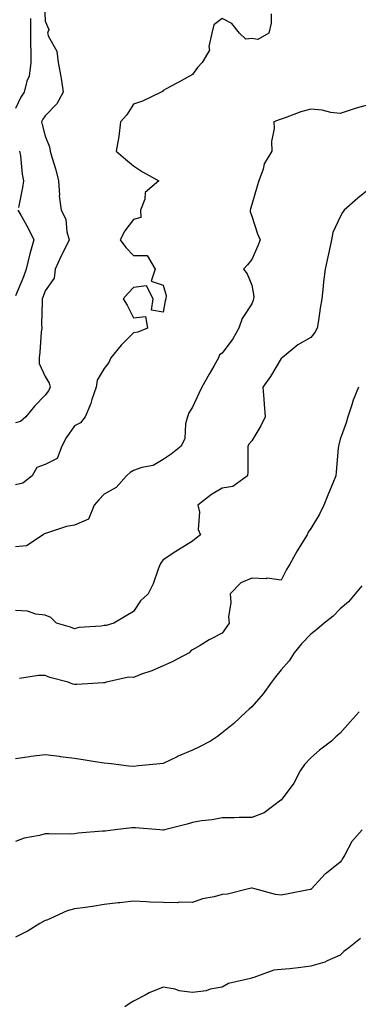
# Model space of a CAD drawing. Units: inches. Extents: x 979043 to 981683, y 7250378 to 7253018.
# Drawn here: x 979269 to 979384, y 7252153 to 7252486 of the extents above; entities that cross this region are included whole.
import ezdxf

# ---------------------------------------------------------------- set-up
doc = ezdxf.new("R2010")
doc.units = ezdxf.units.IN
doc.header["$MEASUREMENT"] = 0
doc.layers.add('Contour_97907250', color=7, linetype='Continuous', true_color=0x753f1e)

msp = doc.modelspace()

# ---------------------------------------------------------------- linework, layer by layer
at = {"layer": 'Contour_97907250'}
for points in [[(979277.87, 7252491.74, 3147), (979278.05, 7252485.99, 3147), (979279.33, 7252483.2, 3147), (979278.87, 7252481.92, 3147), (979279.23, 7252480.74, 3147), (979281.98, 7252475.85, 3147), (979282.52, 7252471.92, 3147), (979283.36, 7252467.23, 3147), (979283.43, 7252466.54, 3147), (979284.15, 7252461.92, 3147), (979281.99, 7252457.98, 3147), (979278.05, 7252453.92, 3147), (979277.23, 7252452.74, 3147), (979276.8, 7252451.92, 3147), (979277.08, 7252450.95, 3147), (979278.05, 7252447, 3147), (979279.55, 7252443.42, 3147), (979279.81, 7252441.92, 3147), (979280.44, 7252439.53, 3147), (979281.73, 7252435.6, 3147), (979282.54, 7252431.92, 3147), (979282.92, 7252427.05, 3147), (979282.86, 7252426.73, 3147), (979283.52, 7252421.92, 3147), (979285.05, 7252418.92, 3147), (979285.44, 7252414.53, 3147), (979286.19, 7252411.92, 3147), (979284.49, 7252408.36, 3147), (979283.54, 7252406.43, 3147), (979281.46, 7252401.92, 3147), (979281.11, 7252398.86, 3147), (979278.05, 7252394.63, 3147), (979277.33, 7252392.64, 3147), (979277.03, 7252391.92, 3147), (979277.07, 7252390.94, 3147), (979276.83, 7252383.14, 3147), (979276.88, 7252381.92, 3147), (979276.76, 7252380.63, 3147), (979276.2, 7252373.77, 3147), (979276.04, 7252371.92, 3147), (979276.05, 7252369.92, 3147), (979278.05, 7252365.53, 3147), (979279.4, 7252363.27, 3147), (979279.76, 7252361.92, 3147), (979279.23, 7252360.74, 3147), (979278.05, 7252359.21, 3147), (979274.43, 7252355.54, 3147), (979271.46, 7252351.92, 3147), (979269.7, 7252350.27, 3147), (979268.05, 7252349.89, 3147)], [(979354.63, 7252488.5, 3148), (979354.71, 7252485.26, 3148), (979353.84, 7252481.92, 3148), (979350.15, 7252479.82, 3148), (979348.05, 7252480.09, 3148), (979346.02, 7252479.89, 3148), (979343.87, 7252481.92, 3148), (979341.32, 7252485.19, 3148), (979338.05, 7252486.9, 3148), (979335.27, 7252484.7, 3148), (979334.51, 7252481.92, 3148), (979333.57, 7252477.44, 3148), (979333.78, 7252476.19, 3148), (979331.27, 7252471.92, 3148), (979329.71, 7252470.26, 3148), (979328.05, 7252467.92, 3148), (979324.18, 7252465.79, 3148), (979319.33, 7252463.2, 3148), (979318.05, 7252462.52, 3148), (979317.8, 7252462.17, 3148), (979317.35, 7252461.92, 3148), (979311.09, 7252458.88, 3148), (979308.05, 7252457.83, 3148), (979305.72, 7252454.25, 3148), (979303.55, 7252451.92, 3148), (979303.07, 7252446.94, 3148), (979303.08, 7252446.89, 3148), (979302.09, 7252441.92, 3148), (979305.29, 7252439.16, 3148), (979308.05, 7252436.97, 3148), (979311.05, 7252434.92, 3148), (979316.57, 7252431.92, 3148), (979312.01, 7252427.96, 3148), (979311.82, 7252425.69, 3148), (979310.35, 7252421.92, 3148), (979310.49, 7252419.48, 3148), (979308.05, 7252418.75, 3148), (979305.02, 7252414.95, 3148), (979303.52, 7252411.92, 3148), (979305.39, 7252409.26, 3148), (979308.05, 7252406.58, 3148), (979312.64, 7252406.51, 3148), (979315.35, 7252401.92, 3148), (979313.96, 7252397.83, 3148), (979318.05, 7252396.51, 3148), (979319.11, 7252392.98, 3148), (979318.98, 7252391.92, 3148), (979318.74, 7252391.23, 3148), (979318.05, 7252387.41, 3148), (979314.13, 7252388, 3148), (979314.69, 7252391.92, 3148), (979312.46, 7252396.33, 3148), (979308.05, 7252395.75, 3148), (979306.21, 7252393.76, 3148), (979304.47, 7252391.92, 3148), (979305.84, 7252389.71, 3148), (979308.05, 7252385.47, 3148), (979312.03, 7252385.9, 3148), (979312.78, 7252381.92, 3148), (979309.44, 7252380.53, 3148), (979308.05, 7252380.33, 3148), (979303.85, 7252376.12, 3148), (979300.32, 7252371.92, 3148), (979299.68, 7252370.29, 3148), (979298.05, 7252368.31, 3148), (979295.67, 7252364.3, 3148), (979295.3, 7252361.92, 3148), (979293.88, 7252357.75, 3148), (979293.53, 7252356.44, 3148), (979291.59, 7252351.92, 3148), (979290.08, 7252349.89, 3148), (979288.05, 7252348.8, 3148), (979285.17, 7252344.8, 3148), (979283.73, 7252341.92, 3148), (979282.18, 7252337.79, 3148), (979278.05, 7252335.71, 3148), (979275.22, 7252334.75, 3148), (979273.71, 7252331.92, 3148), (979270.53, 7252329.44, 3148), (979268.05, 7252328.82, 3148)], [(979273.14, 7252486.83, 3146), (979273.13, 7252481.92, 3146), (979273.14, 7252477.01, 3146), (979273.17, 7252476.8, 3146), (979273.18, 7252471.92, 3146), (979272.61, 7252467.36, 3146), (979271.82, 7252465.69, 3146), (979270.93, 7252461.92, 3146), (979269.79, 7252460.18, 3146), (979268.05, 7252456.4, 3146)], [(979388.05, 7252457.76, 3149), (979383.45, 7252456.52, 3149), (979382.16, 7252456.03, 3149), (979378.05, 7252454.71, 3149), (979374.9, 7252455.07, 3149), (979371.95, 7252455.82, 3149), (979368.05, 7252456.13, 3149), (979364.74, 7252455.23, 3149), (979359.35, 7252453.22, 3149), (979358.05, 7252452.81, 3149), (979357.38, 7252452.59, 3149), (979355.59, 7252451.92, 3149), (979355.69, 7252449.56, 3149), (979354.82, 7252445.15, 3149), (979354.91, 7252441.92, 3149), (979352.29, 7252437.68, 3149), (979351.93, 7252435.8, 3149), (979350.53, 7252431.92, 3149), (979349.96, 7252430.01, 3149), (979348.05, 7252423.82, 3149), (979347.63, 7252422.34, 3149), (979347.56, 7252421.92, 3149), (979347.53, 7252421.4, 3149), (979348.05, 7252419.88, 3149), (979349.98, 7252413.85, 3149), (979350.89, 7252411.92, 3149), (979350.14, 7252409.83, 3149), (979348.05, 7252405.18, 3149), (979346.62, 7252403.35, 3149), (979345.26, 7252401.92, 3149), (979346.53, 7252400.4, 3149), (979348.05, 7252396.53, 3149), (979348.76, 7252392.63, 3149), (979348.67, 7252391.92, 3149), (979348.57, 7252391.4, 3149), (979348.05, 7252390.22, 3149), (979344.79, 7252385.18, 3149), (979343.74, 7252381.92, 3149), (979341.63, 7252378.34, 3149), (979338.05, 7252373.51, 3149), (979337.12, 7252372.85, 3149), (979336.85, 7252371.92, 3149), (979335.24, 7252369.11, 3149), (979333.65, 7252366.32, 3149), (979331.13, 7252361.92, 3149), (979330.12, 7252359.85, 3149), (979328.05, 7252355.13, 3149), (979326.77, 7252353.2, 3149), (979326.27, 7252351.92, 3149), (979325.64, 7252349.51, 3149), (979325.44, 7252344.53, 3149), (979324.2, 7252341.92, 3149), (979320.73, 7252339.24, 3149), (979318.05, 7252337.46, 3149), (979314.61, 7252335.36, 3149), (979310.82, 7252334.69, 3149), (979308.05, 7252333.72, 3149), (979306.91, 7252333.06, 3149), (979305.62, 7252331.92, 3149), (979302.09, 7252327.88, 3149), (979298.05, 7252325.71, 3149), (979296.27, 7252323.7, 3149), (979294.67, 7252321.92, 3149), (979292.79, 7252317.18, 3149), (979288.05, 7252315.2, 3149), (979285.25, 7252314.72, 3149), (979278.55, 7252312.42, 3149), (979278.05, 7252312.3, 3149), (979277.74, 7252312.23, 3149), (979277.39, 7252311.92, 3149), (979271.76, 7252308.21, 3149), (979268.05, 7252307.85, 3149)], [(979269.41, 7252441.92, 3146), (979269.67, 7252440.3, 3146), (979270.27, 7252434.14, 3146), (979270.7, 7252431.92, 3146), (979270.33, 7252429.64, 3146), (979268.99, 7252422.86, 3146)], [(979388.05, 7252429.23, 3150), (979384.02, 7252425.95, 3150), (979379.35, 7252421.92, 3150), (979378.79, 7252421.18, 3150), (979378.05, 7252419.72, 3150), (979375.58, 7252414.39, 3150), (979375.11, 7252411.92, 3150), (979374.29, 7252408.16, 3150), (979373.81, 7252406.16, 3150), (979372.92, 7252401.92, 3150), (979372.38, 7252397.59, 3150), (979372.27, 7252396.14, 3150), (979371.78, 7252391.92, 3150), (979371.21, 7252388.76, 3150), (979370.65, 7252384.52, 3150), (979370.21, 7252381.92, 3150), (979369.47, 7252380.5, 3150), (979368.05, 7252378.75, 3150), (979363.72, 7252376.25, 3150), (979358.39, 7252371.92, 3150), (979358.05, 7252371.6, 3150), (979354.44, 7252365.53, 3150), (979351.85, 7252361.92, 3150), (979352.13, 7252357.84, 3150), (979352.32, 7252356.19, 3150), (979352.57, 7252351.92, 3150), (979351.17, 7252348.8, 3150), (979348.05, 7252343.73, 3150), (979347.18, 7252342.79, 3150), (979346.75, 7252341.92, 3150), (979346.72, 7252340.59, 3150), (979346.71, 7252333.26, 3150), (979346.69, 7252331.92, 3150), (979341.7, 7252328.27, 3150), (979338.05, 7252327.68, 3150), (979334.45, 7252325.52, 3150), (979329.85, 7252321.92, 3150), (979330.34, 7252319.63, 3150), (979329.88, 7252313.75, 3150), (979330.76, 7252311.92, 3150), (979329.19, 7252310.78, 3150), (979328.05, 7252309.8, 3150), (979323.21, 7252306.76, 3150), (979322.32, 7252306.19, 3150), (979318.05, 7252303.43, 3150), (979317.41, 7252302.56, 3150), (979317.08, 7252301.92, 3150), (979316.41, 7252300.28, 3150), (979314.64, 7252295.33, 3150), (979312.96, 7252291.92, 3150), (979310.41, 7252289.56, 3150), (979308.05, 7252285.92, 3150), (979305.49, 7252284.48, 3150), (979301.33, 7252281.92, 3150), (979298.77, 7252281.2, 3150), (979298.05, 7252281.16, 3150), (979297.08, 7252280.95, 3150), (979289.49, 7252280.48, 3150), (979288.05, 7252280.04, 3150), (979286.69, 7252280.56, 3150), (979281.93, 7252281.92, 3150), (979280.02, 7252283.89, 3150), (979278.05, 7252284.69, 3150), (979274.94, 7252285.03, 3150), (979272.13, 7252286, 3150), (979268.05, 7252286.25, 3150)], [(979268.82, 7252421.92, 3146), (979269.78, 7252420.19, 3146), (979272.15, 7252416.02, 3146), (979274.24, 7252411.92, 3146), (979272.84, 7252407.13, 3146), (979272.76, 7252406.63, 3146), (979271.65, 7252401.92, 3146), (979270.67, 7252399.3, 3146), (979268.05, 7252392.93, 3146)], [(979384.31, 7252361.92, 3151), (979382.48, 7252357.49, 3151), (979382.04, 7252355.91, 3151), (979380.68, 7252351.92, 3151), (979380.07, 7252349.9, 3151), (979378.05, 7252344.32, 3151), (979377.58, 7252342.39, 3151), (979377.44, 7252341.92, 3151), (979377.36, 7252341.23, 3151), (979376.73, 7252333.24, 3151), (979376.56, 7252331.92, 3151), (979375.53, 7252329.4, 3151), (979374.09, 7252325.88, 3151), (979372.46, 7252321.92, 3151), (979371.02, 7252318.95, 3151), (979368.05, 7252314.01, 3151), (979367.18, 7252312.79, 3151), (979366.85, 7252311.92, 3151), (979364.94, 7252308.81, 3151), (979363.48, 7252306.49, 3151), (979360.96, 7252301.92, 3151), (979359.84, 7252300.13, 3151), (979358.05, 7252296.5, 3151), (979353.3, 7252297.17, 3151), (979352.97, 7252297, 3151), (979348.05, 7252297.16, 3151), (979344.38, 7252295.59, 3151), (979340.78, 7252291.92, 3151), (979340.99, 7252288.98, 3151), (979340.22, 7252284.09, 3151), (979340.46, 7252281.92, 3151), (979339.45, 7252280.52, 3151), (979338.05, 7252278.6, 3151), (979333.64, 7252276.33, 3151), (979330.56, 7252274.43, 3151), (979328.05, 7252272.96, 3151), (979327.42, 7252272.55, 3151), (979326.81, 7252271.92, 3151), (979321.16, 7252268.81, 3151), (979318.05, 7252267.53, 3151), (979314.22, 7252265.75, 3151), (979310.75, 7252264.62, 3151), (979308.05, 7252263.58, 3151), (979306.36, 7252263.61, 3151), (979298.84, 7252261.92, 3151), (979298.21, 7252261.76, 3151), (979298.05, 7252261.74, 3151), (979297.85, 7252261.72, 3151), (979288.79, 7252261.18, 3151), (979288.05, 7252261.14, 3151), (979287.46, 7252261.33, 3151), (979285.86, 7252261.92, 3151), (979279.69, 7252263.56, 3151), (979278.05, 7252264.25, 3151), (979275.77, 7252264.2, 3151), (979269.37, 7252263.24, 3151)], [(979385.4, 7252294.57, 3152), (979383.1, 7252291.92, 3152), (979380.81, 7252289.16, 3152), (979378.05, 7252286.81, 3152), (979375.64, 7252284.33, 3152), (979372.57, 7252281.92, 3152), (979370.14, 7252279.83, 3152), (979368.05, 7252278.27, 3152), (979364.99, 7252274.98, 3152), (979362.44, 7252271.92, 3152), (979360.75, 7252269.22, 3152), (979358.05, 7252266.17, 3152), (979356.16, 7252263.81, 3152), (979354.8, 7252261.92, 3152), (979352, 7252257.97, 3152), (979348.05, 7252253.6, 3152), (979347.16, 7252252.81, 3152), (979346.17, 7252251.92, 3152), (979341.98, 7252247.99, 3152), (979338.05, 7252244.74, 3152), (979336.44, 7252243.53, 3152), (979334.07, 7252241.92, 3152), (979330.09, 7252239.88, 3152), (979328.05, 7252238.95, 3152), (979323.13, 7252236.84, 3152), (979322.8, 7252236.67, 3152), (979318.05, 7252234.38, 3152), (979315.81, 7252234.16, 3152), (979309.69, 7252233.56, 3152), (979308.05, 7252233.4, 3152), (979306.44, 7252233.53, 3152), (979300.42, 7252234.29, 3152), (979298.05, 7252234.47, 3152), (979294.99, 7252234.98, 3152), (979291.64, 7252235.51, 3152), (979288.05, 7252236.12, 3152), (979283.26, 7252236.71, 3152), (979282.89, 7252236.76, 3152), (979278.05, 7252237.28, 3152), (979273.22, 7252236.75, 3152), (979272.8, 7252236.67, 3152), (979268.05, 7252236.03, 3152)], [(979384.52, 7252251.92, 3153), (979381.4, 7252248.57, 3153), (979378.05, 7252244.73, 3153), (979376.59, 7252243.38, 3153), (979375.09, 7252241.92, 3153), (979371.09, 7252238.88, 3153), (979368.05, 7252236.34, 3153), (979365.9, 7252234.07, 3153), (979364.44, 7252231.92, 3153), (979362.29, 7252227.68, 3153), (979358.05, 7252222, 3153), (979357.97, 7252221.92, 3153), (979352.29, 7252217.68, 3153), (979348.05, 7252216.15, 3153), (979343.83, 7252216.14, 3153), (979342.13, 7252216, 3153), (979338.05, 7252215.99, 3153), (979334.64, 7252215.33, 3153), (979331.09, 7252214.96, 3153), (979328.05, 7252214.45, 3153), (979326.15, 7252213.82, 3153), (979318.48, 7252211.92, 3153), (979318.14, 7252211.83, 3153), (979318.05, 7252211.81, 3153), (979317.95, 7252211.82, 3153), (979316.88, 7252211.92, 3153), (979308.68, 7252212.55, 3153), (979308.05, 7252212.55, 3153), (979307.43, 7252212.54, 3153), (979301.81, 7252211.92, 3153), (979298.45, 7252211.52, 3153), (979298.05, 7252211.48, 3153), (979297.55, 7252211.42, 3153), (979289.22, 7252210.75, 3153), (979288.05, 7252210.58, 3153), (979286.62, 7252210.49, 3153), (979279.36, 7252210.61, 3153), (979278.05, 7252210.51, 3153), (979276.09, 7252209.96, 3153), (979270.91, 7252209.06, 3153), (979268.05, 7252207.95, 3153)], [(979385.46, 7252211.92, 3154), (979382, 7252207.97, 3154), (979379.61, 7252203.48, 3154), (979378.67, 7252201.92, 3154), (979378.44, 7252201.53, 3154), (979378.05, 7252201, 3154), (979373.39, 7252197.26, 3154), (979373.01, 7252196.96, 3154), (979371.84, 7252195.71, 3154), (979368.27, 7252191.92, 3154), (979368.16, 7252191.81, 3154), (979368.05, 7252191.75, 3154), (979367.84, 7252191.71, 3154), (979359.83, 7252190.14, 3154), (979358.05, 7252189.73, 3154), (979356.18, 7252190.05, 3154), (979349.12, 7252191.92, 3154), (979348.25, 7252192.12, 3154), (979348.05, 7252192.13, 3154), (979347.85, 7252192.12, 3154), (979347.02, 7252191.92, 3154), (979339.85, 7252190.12, 3154), (979338.05, 7252190.01, 3154), (979335.39, 7252189.26, 3154), (979331.41, 7252188.56, 3154), (979328.05, 7252187.28, 3154), (979323.49, 7252187.36, 3154), (979322.78, 7252187.19, 3154), (979318.05, 7252187.25, 3154), (979313.5, 7252187.37, 3154), (979312.42, 7252187.55, 3154), (979308.05, 7252187.7, 3154), (979303.33, 7252187.2, 3154), (979302.79, 7252187.18, 3154), (979298.05, 7252186.57, 3154), (979294.07, 7252185.9, 3154), (979291.78, 7252185.65, 3154), (979288.05, 7252185.09, 3154), (979285.51, 7252184.46, 3154), (979279.82, 7252181.92, 3154), (979278.67, 7252181.3, 3154), (979278.05, 7252181.16, 3154), (979276.25, 7252180.12, 3154), (979272.26, 7252177.71, 3154), (979268.05, 7252175.58, 3154)], [(979384.92, 7252175.05, 3155), (979380.98, 7252171.92, 3155), (979379.31, 7252170.66, 3155), (979378.05, 7252169.42, 3155), (979373.65, 7252167.52, 3155), (979372.87, 7252167.1, 3155), (979368.05, 7252165.67, 3155), (979364.68, 7252165.29, 3155), (979360.99, 7252164.86, 3155), (979358.05, 7252164.53, 3155), (979355.57, 7252164.4, 3155), (979348.83, 7252161.92, 3155), (979348.25, 7252161.72, 3155), (979348.05, 7252161.68, 3155), (979347.66, 7252161.53, 3155), (979340.14, 7252159.83, 3155), (979338.05, 7252158.64, 3155), (979333.99, 7252157.86, 3155), (979332.6, 7252157.37, 3155), (979328.05, 7252156.78, 3155), (979323.53, 7252157.4, 3155), (979322.1, 7252157.87, 3155), (979318.05, 7252158.65, 3155), (979313.35, 7252156.62, 3155), (979312, 7252155.87, 3155), (979308.05, 7252153.83, 3155), (979306.84, 7252153.13, 3155), (979305.09, 7252151.92, 3155)]]:
    msp.add_polyline3d(points, dxfattribs=at)

doc.saveas('drawing.dxf')
